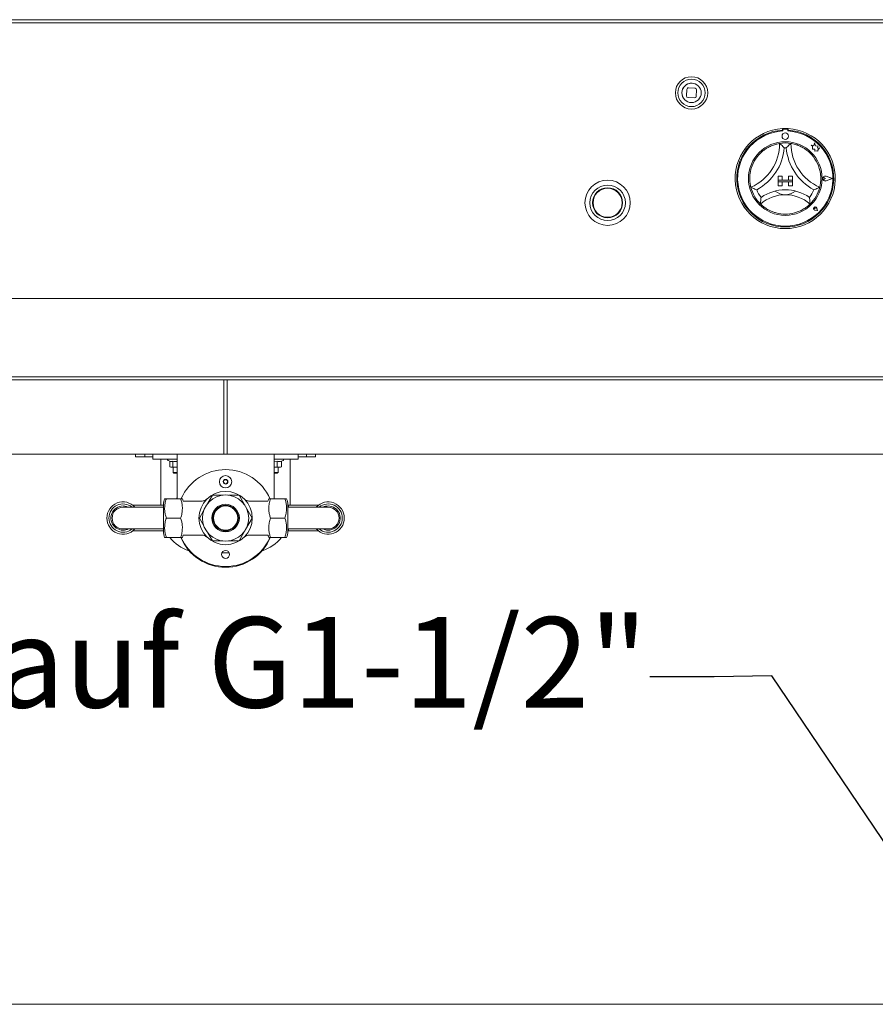
# Paper-space layout 'Blatt2' of a CAD drawing. Units: millimetres. Extents: x 5 to 415, y 5 to 292.
# Drawn here: x 71 to 104, y 200 to 238 of the extents above; entities that cross this region are included whole.
import ezdxf

# ---------------------------------------------------------------- set-up
doc = ezdxf.new("R2010")
doc.units = ezdxf.units.MM
doc.layers.add('BEMAßUNG', color=96, linetype='Continuous')
doc.styles.add('SLDTEXTSTYLE0', font='TXT', dxfattribs={"width": 0.75})

psp = doc.layouts.new('Blatt2')

# ---------------------------------------------------------------- linework, layer by layer
at = {"color": 7, "linetype": 'Continuous', "lineweight": 15}
for p, q in [((156.63506, 238.31544), (38.09845, 238.31544)), ((131.74175, 238.19044), (62.99175, 238.19044)), ((97.18571, 235.61789), (97.17326, 235.3682)), ((97.50093, 235.66476), (97.25124, 235.6772)), ((97.5478, 235.34953), (97.56024, 235.59922)), ((97.23257, 235.30267), (97.48226, 235.29022)), ((100.88425, 234.10433), (100.88425, 234.04173)), ((100.89641, 234.0449), (100.89641, 234.01111)), ((101.0589, 234.07618), (100.92765, 234.07616)), ((101.09016, 234.01114), (101.09016, 234.04494)), ((101.103, 234.10433), (101.103, 234.04173)), ((102.12764, 233.55406), (102.09765, 233.44044)), ((102.15795, 233.43932), (102.12764, 233.55406)), ((102.09765, 233.44044), (101.99651, 233.46713)), ((101.99651, 233.46713), (102.0514, 233.4261)), ((102.0514, 233.4261), (102.05142, 233.30676)), ((102.05142, 233.30676), (102.13502, 233.31173)), ((102.13502, 233.31173), (102.13979, 233.23135)), ((102.13979, 233.23135), (102.20963, 233.2355)), ((102.24882, 233.42558), (102.15795, 233.43932)), ((102.20963, 233.2355), (102.25016, 233.2248)), ((102.23755, 233.35105), (102.24882, 233.42558)), ((102.31234, 233.35549), (102.23755, 233.35105)), ((102.25015, 233.27232), (102.31234, 233.35549)), ((102.25016, 233.2248), (102.25015, 233.27232)), ((100.71238, 232.26367), (100.71238, 232.10742)), ((100.71238, 232.26367), (100.86863, 232.26367)), ((100.71238, 232.10742), (100.86863, 232.10742)), ((100.71238, 232.10742), (100.71238, 232.04492)), ((101.27488, 232.10742), (100.71238, 232.10742)), ((100.71238, 232.04492), (100.86863, 232.04492)), ((100.71238, 231.88867), (100.71238, 232.04492)), ((100.71238, 232.04492), (101.27488, 232.04492)), ((100.86863, 232.26367), (100.86863, 232.10742)), ((100.86863, 231.88867), (100.86863, 232.04492)), ((101.11863, 232.26367), (101.11863, 232.10742)), ((101.27488, 232.26367), (101.11863, 232.26367)), ((101.27488, 232.10742), (101.11863, 232.10742)), ((101.27488, 232.04492), (101.11863, 232.04492)), ((101.11863, 231.88867), (101.11863, 232.04492)), ((101.27488, 232.26367), (101.27488, 232.10742)), ((101.27488, 232.10742), (101.27488, 232.04492)), ((101.27488, 231.88867), (101.27488, 232.04492)), ((102.54492, 232.17021), (102.50372, 232.19853)), ((102.54492, 232.17021), (102.50373, 232.14188)), ((102.81238, 232.17026), (102.57868, 232.25905)), ((102.81238, 232.17026), (102.57871, 232.08137)), ((102.81765, 232.17026), (102.57934, 232.26081)), ((102.81765, 232.17026), (102.57938, 232.07962)), ((100.71238, 231.88867), (100.86863, 231.88867)), ((101.27488, 231.88867), (101.11863, 231.88867)), ((102.15394, 231.01004), (102.123, 231.01445)), ((102.23442, 230.92958), (102.14157, 230.94814)), ((102.23363, 230.93038), (102.14169, 230.94875)), ((102.15394, 231.01004), (102.14951, 231.04097)), ((102.23363, 230.93038), (102.21522, 231.02231)), ((102.23442, 230.92958), (102.21584, 231.02243)), ((41.7105, 227.53419), (153.023, 227.53419)), ((153.023, 224.50294), (41.7105, 224.50294)), ((43.3355, 224.37794), (79.273, 224.37794)), ((79.273, 224.37794), (79.273, 224.19044)), ((79.398, 224.37794), (79.273, 224.37794)), ((79.398, 224.37794), (115.3355, 224.37794)), ((79.398, 224.19044), (79.398, 224.37794)), ((79.273, 221.59981), (79.273, 224.19044)), ((79.398, 224.19044), (79.398, 221.59981)), ((43.3355, 221.50294), (79.273, 221.50294)), ((75.85113, 221.40919), (75.85113, 221.50294)), ((75.85113, 221.40919), (76.2105, 221.40919)), ((76.2105, 221.40919), (76.2105, 221.50294)), ((76.523, 221.40919), (76.2105, 221.40919)), ((76.523, 221.31544), (76.523, 221.50294)), ((78.05684, 221.50294), (77.15166, 221.50294)), ((77.4605, 221.09669), (77.4605, 221.50294)), ((79.273, 221.59981), (79.273, 221.50294)), ((79.398, 221.50294), (79.273, 221.50294)), ((79.398, 221.50294), (79.398, 221.59981)), ((79.398, 221.50294), (115.3355, 221.50294)), ((80.61416, 221.50294), (81.51934, 221.50294)), ((81.2105, 221.50294), (81.2105, 221.09669)), ((82.148, 221.50294), (82.148, 221.31544)), ((82.4605, 221.40919), (82.148, 221.40919)), ((82.4605, 221.50294), (82.4605, 221.40919)), ((82.81988, 221.40919), (82.4605, 221.40919)), ((82.81988, 221.40919), (82.81988, 221.50294)), ((76.8355, 221.31544), (76.523, 221.31544)), ((76.8355, 221.31544), (76.8355, 219.53419)), ((76.8355, 221.31544), (77.4605, 221.31544)), ((77.11231, 221.25482), (77.182, 221.22946)), ((77.17256, 221.23289), (77.17256, 221.0133)), ((77.17256, 221.0133), (77.23563, 221.00294)), ((77.18223, 221.01051), (77.2105, 221.00294)), ((77.23563, 221.00294), (77.2105, 221.00294)), ((77.23563, 221.00294), (77.29869, 221.0133)), ((77.44266, 221.00294), (77.23563, 221.00294)), ((77.29869, 221.23316), (77.29869, 221.0133)), ((77.29869, 221.0133), (77.44266, 221.00294)), ((77.30425, 221.00294), (77.30425, 220.80294)), ((77.43642, 221.31544), (77.46928, 221.31544)), ((77.44266, 221.00294), (77.4605, 221.00422)), ((77.4605, 221.00294), (77.44266, 221.00294)), ((77.4605, 221.09669), (77.4605, 219.78419)), ((81.2105, 221.31544), (81.8355, 221.31544)), ((81.2105, 221.22083), (81.33663, 221.23316)), ((81.2105, 219.78419), (81.2105, 221.09669)), ((81.2105, 221.00422), (81.33663, 221.0133)), ((81.41754, 221.00294), (81.2105, 221.00294)), ((81.33663, 221.0133), (81.33663, 221.23316)), ((81.33663, 221.0133), (81.41754, 221.00294)), ((81.36675, 220.80294), (81.36675, 221.00294)), ((81.41754, 221.00294), (81.49844, 221.0133)), ((81.4605, 221.00294), (81.41754, 221.00294)), ((81.4605, 221.00294), (81.48877, 221.01051)), ((81.49844, 221.0133), (81.48846, 221.01166)), ((81.49844, 221.23289), (81.55869, 221.25482)), ((81.49844, 221.23316), (81.49844, 221.0133)), ((81.8355, 219.53419), (81.8355, 221.31544)), ((82.148, 221.31544), (81.8355, 221.31544)), ((77.30425, 220.80294), (77.3355, 220.77169)), ((77.30425, 220.80294), (77.4605, 220.80294)), ((77.4605, 220.77169), (77.3355, 220.77169)), ((81.2105, 220.80294), (81.36675, 220.80294)), ((81.3355, 220.77169), (81.2105, 220.77169)), ((81.3355, 220.77169), (81.36675, 220.80294)), ((79.29535, 220.52122), (79.24547, 220.44605)), ((79.24547, 220.44605), (79.28562, 220.36527)), ((79.28562, 220.36527), (79.37566, 220.35966)), ((79.38538, 220.5156), (79.29535, 220.52122)), ((79.37566, 220.35966), (79.42554, 220.43483)), ((79.42554, 220.43483), (79.38538, 220.5156)), ((77.4605, 219.82006), (77.43986, 219.78419)), ((78.83212, 219.92021), (78.65345, 219.61074)), ((79.22336, 219.92021), (78.83212, 219.92021)), ((79.85521, 219.92021), (79.44765, 219.92021)), ((80.10894, 219.48073), (79.85521, 219.92021)), ((81.23114, 219.78419), (81.2105, 219.82006)), ((76.30425, 219.45606), (75.36675, 219.45606)), ((76.92925, 219.53419), (75.74175, 219.53419)), ((76.92925, 219.45606), (76.30425, 219.45606)), ((76.92925, 218.51182), (76.92925, 219.55655)), ((77.0457, 219.78419), (77.59406, 219.78419)), ((78.40401, 219.69044), (77.69442, 219.69044)), ((80.36675, 219.03419), (80.10894, 219.48073)), ((80.97658, 219.69044), (80.27059, 219.69044)), ((81.62531, 219.78419), (81.07695, 219.78419)), ((81.74175, 219.55655), (81.74175, 218.51182)), ((82.92925, 219.53419), (81.74175, 219.53419)), ((82.36675, 219.45606), (81.74175, 219.45606)), ((81.76613, 219.45606), (81.76613, 219.53419)), ((83.30425, 219.45606), (82.36675, 219.45606)), ((78.49517, 219.33659), (78.32058, 219.03419)), ((77.0457, 219.03419), (77.59406, 219.03419)), ((78.32058, 219.03419), (78.49517, 218.73179)), ((80.10894, 218.58764), (80.36675, 219.03419)), ((81.62531, 219.03419), (81.07695, 219.03419)), ((75.36675, 218.61231), (76.30425, 218.61231)), ((75.74175, 218.53419), (76.92925, 218.53419)), ((76.30425, 218.61231), (76.92925, 218.61231)), ((77.0457, 218.28419), (77.59406, 218.28419)), ((77.69442, 218.37794), (78.40041, 218.37794)), ((78.65345, 218.45763), (78.83212, 218.14817)), ((79.85521, 218.14817), (80.10894, 218.58764)), ((80.26699, 218.37794), (80.97658, 218.37794)), ((81.62531, 218.28419), (81.07695, 218.28419)), ((81.74175, 218.61231), (82.36675, 218.61231)), ((81.74175, 218.53419), (82.92925, 218.53419)), ((81.76613, 218.53419), (81.76613, 218.61231)), ((82.36675, 218.61231), (83.30425, 218.61231)), ((78.83212, 218.14817), (79.22336, 218.14817)), ((79.44765, 218.14817), (79.85521, 218.14817)), ((79.19399, 217.69419), (79.47701, 217.69419)), ((41.67925, 200.22169), (153.05425, 200.22169))]:
    psp.add_line(p, q, dxfattribs=at)
at = {"color": 7, "linetype": 'Continuous', "lineweight": 15, "flags": 128}
psp.add_lwpolyline([(97.02615, 235.32682), (96.99934, 235.40865), (96.99222, 235.50238)], dxfattribs=at)
at = {"color": 7, "linetype": 'Continuous', "lineweight": 15}
for centre, radius in [((97.36675, 235.48371), 0.625), ((97.36675, 235.48371), 0.53125), ((97.36675, 235.48371), 0.375), ((100.99332, 233.81055), 0.125), ((100.99363, 232.16992), 1.425), ((94.11863, 231.23231), 0.875), ((94.11863, 231.23231), 0.6875), ((94.11863, 231.23231), 0.58125), ((94.11863, 231.23231), 0.5625), ((79.3355, 220.44044), 0.2375), ((79.3355, 220.44044), 0.09031), ((79.3355, 219.03419), 1.03125), ((79.3355, 219.03419), 0.89309), ((79.3355, 219.03419), 0.53184), ((79.3355, 219.03419), 0.5), ((79.3355, 219.03419), 0.46875), ((79.3355, 217.62794), 0.15625)]:
    psp.add_circle(centre, radius, dxfattribs=at)
for centre, radius, start, end in [((97.36675, 235.48371), 0.375, 87.147121, 177.147121), ((97.24813, 235.61478), 0.0625, 87.147121, 177.147121), ((97.49782, 235.60234), 0.0625, 357.147121, 87.147121), ((97.23569, 235.36509), 0.0625, 177.147121, 267.147121), ((97.48538, 235.35265), 0.0625, 267.147121, 357.147121), ((100.99363, 232.16992), 1.9375, 93.23616, 86.76384), ((100.99363, 232.16992), 1.875, 93.344152, 86.655848), ((100.99363, 232.16992), 1.84375, 93.022436, 86.99875), ((100.99363, 232.16992), 1.9375, 86.76384, 93.23616), ((100.92766, 234.04491), 0.03125, 90.010593, 180.010593), ((101.05891, 234.04493), 0.03125, 0.010593, 90.010593), ((98.9299, 233.52741), 1.84498, 293.327513, 0), ((100.99363, 232.16992), 1.375, 80.845867, 99.154133), ((103.05736, 233.52741), 1.84498, 180, 246.672487), ((100.99363, 232.16992), 1.375, 129.892365, 163.435148), ((98.9299, 233.52741), 2.03248, 298.142677, 355.184837), ((100.99363, 232.16992), 1.1875, 88.145789, 91.854211), ((103.05736, 233.52741), 2.03248, 184.815163, 241.857323), ((100.99363, 232.16992), 1.375, 16.564852, 50.107635), ((102.54492, 232.17021), 0.09692, 69.195171, 290.826016), ((102.54492, 232.17021), 0.09504, 69.195171, 290.826016), ((102.48425, 232.1702), 0.03438, 55.496602, 304.524584), ((100.99363, 232.16992), 1.375, 194.17338, 225.82662), ((100.99363, 232.16992), 1.1875, 201.473302, 217.992337), ((100.99363, 230.09349), 1.63893, 55.178601, 124.821399), ((100.99363, 232.16992), 0.625, 230.964368, 309.035632), ((100.99363, 232.16992), 1.1875, 322.007663, 338.526698), ((100.99363, 232.16992), 1.375, 314.17338, 345.82662), ((100.99363, 230.09349), 1.45143, 48.689513, 131.310487), ((102.15394, 231.01004), 0.06312, 11.320526, 258.700661), ((102.15394, 231.01004), 0.0625, 11.320526, 258.700661), ((102.12631, 231.03765), 0.02344, 8.140696, 261.880491), ((100.99363, 232.16992), 1.375, 255.139725, 284.860275), ((77.123, 221.28419), 0.03125, 90, 250), ((81.548, 221.28419), 0.03125, 290, 90), ((79.3355, 219.03419), 1.875, 23.640478, 156.326527), ((79.3355, 220.44044), 0.07813, 146.432296, 206.432296), ((79.3355, 220.44044), 0.07812, 206.432296, 266.432296), ((79.3355, 220.44044), 0.07813, 86.432296, 146.432296), ((79.3355, 220.44044), 0.07812, 266.432296, 326.432296), ((79.3355, 220.44044), 0.07813, 26.432296, 86.432296), ((79.3355, 220.44044), 0.07813, 326.432296, 26.432296), ((75.36675, 219.03419), 0.625, 42.45415, 180), ((75.36675, 219.03419), 0.54688, 50.482347, 180), ((75.36675, 219.03419), 0.46875, 64.158067, 270), ((75.36675, 219.03419), 0.42188, 90, 180), ((77.49458, 219.55655), 0.56533, 156.273264, 180), ((77.14517, 219.55655), 0.56533, 13.699055, 23.731669), ((81.52583, 219.55655), 0.56533, 156.273264, 166.300945), ((81.17642, 219.55655), 0.56533, 0, 23.731669), ((83.30425, 219.03419), 0.625, 0, 137.54585), ((83.30425, 219.03419), 0.54688, 0, 129.517653), ((83.30425, 219.03419), 0.46875, 90, 115.841933), ((83.30425, 219.03419), 0.46875, 244.158067, 90), ((83.30425, 219.03419), 0.42188, 0, 90), ((75.36675, 219.03419), 0.625, 180, 317.54585), ((75.36675, 219.03419), 0.54688, 180, 309.517653), ((75.36675, 219.03419), 0.42188, 180, 270), ((83.30425, 219.03419), 0.625, 222.45415, 0), ((83.30425, 219.03419), 0.54688, 230.482347, 0), ((83.30425, 219.03419), 0.42188, 270, 0), ((75.36675, 219.03419), 0.46875, 270, 295.841933), ((77.49458, 218.51182), 0.56533, 180, 203.731669), ((78.398, 219.25669), 1.5625, 218.491608, 252.38253), ((79.3355, 219.00294), 1.875, 202.611221, 270), ((79.3355, 219.03419), 1.875, 203.705792, 270), ((77.14517, 218.51182), 0.56533, 336.273264, 346.300945), ((79.3355, 219.00294), 1.875, 270, 337.755076), ((79.3355, 219.03419), 1.875, 270, 336.311248), ((80.273, 219.25669), 1.5625, 287.61747, 321.508392), ((81.52583, 218.51182), 0.56533, 193.699055, 203.731669), ((81.17642, 218.51182), 0.56533, 336.273264, 0)]:
    psp.add_arc(centre, radius, start, end, dxfattribs=at)
for points, knots in [([(100.11177, 233.22489), (100.15283, 233.25687), (100.23482, 233.32071), (100.38128, 233.40494), (100.53864, 233.47108), (100.67574, 233.50933), (100.76027, 233.52518), (100.77024, 233.5267), (100.77488, 233.52741)], [0, 0, 0, 0, 0.14374895, 0.2870235, 0.47311288, 0.65947474, 0.84156788, 1, 1, 1, 1]), ([(100.77488, 233.52741), (100.77633, 233.52618), (100.77923, 233.52372), (100.80253, 233.50363), (100.84255, 233.46798), (100.897, 233.41658), (100.93678, 233.37624), (100.95505, 233.35696), (100.9552, 233.3568)], [0, 0, 0, 0, 0.15211728, 0.30368791, 0.50560527, 0.7675857, 0.99799373, 1, 1, 1, 1]), ([(101.21238, 233.52741), (101.21092, 233.52618), (101.20802, 233.52372), (101.18472, 233.50363), (101.1447, 233.46798), (101.09026, 233.41658), (101.05048, 233.37624), (101.03221, 233.35696), (101.03205, 233.3568)], [0, 0, 0, 0, 0.15211728, 0.30368791, 0.50560527, 0.7675857, 0.99799373, 1, 1, 1, 1]), ([(101.21238, 233.52741), (101.21901, 233.52643), (101.23227, 233.52446), (101.33506, 233.50402), (101.48184, 233.45926), (101.63489, 233.38976), (101.76789, 233.30948), (101.83959, 233.25311), (101.87548, 233.22489)], [0, 0, 0, 0, 0.18969323, 0.37948668, 0.56624448, 0.74790718, 0.87381402, 1, 1, 1, 1]), ([(99.66048, 231.83324), (99.65876, 231.83972), (99.65531, 231.85267), (99.63338, 231.95516), (99.61636, 232.10766), (99.61957, 232.27573), (99.64062, 232.42964), (99.66399, 232.51781), (99.67569, 232.56194)], [0, 0, 0, 0, 0.18969278, 0.37948691, 0.56624362, 0.74790454, 0.87381315, 1, 1, 1, 1]), ([(102.31156, 232.56194), (102.32466, 232.51157), (102.35083, 232.41101), (102.37018, 232.24316), (102.36859, 232.07247), (102.34942, 231.93144), (102.33051, 231.84754), (102.32796, 231.83778), (102.32677, 231.83324)], [0, 0, 0, 0, 0.14375107, 0.28702647, 0.47311452, 0.65947534, 0.84156855, 1, 1, 1, 1]), ([(99.88855, 231.73522), (99.88834, 231.7353), (99.86343, 231.74451), (99.81059, 231.76495), (99.74185, 231.79464), (99.69327, 231.81727), (99.6656, 231.83071), (99.66219, 231.8324), (99.66048, 231.83324)], [0, 0, 0, 0, 0.00200515, 0.23241238, 0.49439374, 0.69631104, 0.84788194, 1, 1, 1, 1]), ([(102.32677, 231.83324), (102.32506, 231.8324), (102.32165, 231.83071), (102.29399, 231.81727), (102.2454, 231.79463), (102.17666, 231.76495), (102.12383, 231.7445), (102.09892, 231.7353), (102.0987, 231.73522)], [0, 0, 0, 0, 0.15211833, 0.30368929, 0.50560666, 0.76758753, 0.99799421, 1, 1, 1, 1]), ([(100.05777, 231.43895), (100.05773, 231.43872), (100.05351, 231.41074), (100.04589, 231.35176), (100.03934, 231.27437), (100.03659, 231.22008), (100.03561, 231.18941), (100.03553, 231.18562), (100.03548, 231.18372)], [0, 0, 0, 0, 0.001962388, 0.242985056, 0.509069544, 0.70839555, 0.853887269, 1, 1, 1, 1]), ([(101.92949, 231.43895), (101.92952, 231.43872), (101.93375, 231.41074), (101.94136, 231.35176), (101.94791, 231.27437), (101.95067, 231.22008), (101.95164, 231.18941), (101.95173, 231.18562), (101.95177, 231.18372)], [0, 0, 0, 0, 0.00196249, 0.24298515, 0.50906958, 0.70839555, 0.85388727, 1, 1, 1, 1]), ([(100.64099, 230.84091), (100.59791, 230.85372), (100.51187, 230.87931), (100.37064, 230.9407), (100.22927, 231.0229), (100.11535, 231.10976), (100.04746, 231.17185), (100.0394, 231.17984), (100.03548, 231.18372)], [0, 0, 0, 0, 0.12785729, 0.25539394, 0.44446965, 0.6336693, 0.8221016, 1, 1, 1, 1]), ([(101.95177, 231.18372), (101.94695, 231.17893), (101.93731, 231.16934), (101.85851, 231.09809), (101.73344, 231.00698), (101.55846, 230.90862), (101.42075, 230.86468), (101.34626, 230.84091)], [0, 0, 0, 0, 0.19782643, 0.39573542, 0.59082079, 0.77868219, 1, 1, 1, 1]), ([(77.18252, 221.2309), (77.19985, 221.22523), (77.23856, 221.21257), (77.2773, 221.22583), (77.29869, 221.23316)], [0, 0, 0, 0, 0.44757775, 1, 1, 1, 1]), ([(77.29869, 221.23316), (77.34668, 221.22429), (77.40062, 221.21433), (77.45455, 221.22018), (77.4605, 221.22083)], [0, 0, 0, 0, 0.88974361, 1, 1, 1, 1]), ([(81.33663, 221.23316), (81.36312, 221.22621), (81.41704, 221.21205), (81.47099, 221.22604), (81.49844, 221.23316)], [0, 0, 0, 0, 0.49121329, 1, 1, 1, 1]), ([(77.0457, 219.78419), (77.03051, 219.78419), (76.98691, 219.78419), (76.97156, 219.78419), (76.97711, 219.78419), (76.97712, 219.78419)], [0, 0, 0, 0, 0.34808245, 0.99963557, 1, 1, 1, 1]), ([(77.0457, 219.03419), (77.02879, 219.08087), (76.99453, 219.17546), (76.97594, 219.33562), (76.9767, 219.50923), (76.99942, 219.66462), (77.03402, 219.75401), (77.0457, 219.78419)], [0, 0, 0, 0, 0.191960079, 0.389017449, 0.629606255, 0.874969907, 1, 1, 1, 1]), ([(77.59406, 219.78419), (77.61096, 219.73751), (77.64522, 219.64292), (77.66381, 219.48276), (77.66306, 219.30915), (77.64033, 219.15376), (77.60574, 219.06436), (77.59406, 219.03419)], [0, 0, 0, 0, 0.191960075, 0.389019258, 0.629606227, 0.87497092, 1, 1, 1, 1]), ([(77.66264, 219.78419), (77.66052, 219.78419), (77.65624, 219.78419), (77.62678, 219.78419), (77.59905, 219.78419), (77.59406, 219.78419)], [0, 0, 0, 0, 0.445279118, 0.900201331, 1, 1, 1, 1]), ([(78.60251, 219.76188), (78.59405, 219.75514), (78.5757, 219.74051), (78.54056, 219.72062), (78.49254, 219.70161), (78.44483, 219.69017), (78.41325, 219.69182), (78.40407, 219.6923)], [0, 0, 0, 0, 0.1511377, 0.32778532, 0.55992958, 0.87197108, 1, 1, 1, 1]), ([(80.27035, 219.69087), (80.26823, 219.69067), (80.24826, 219.68879), (80.21203, 219.69433), (80.16548, 219.70595), (80.12695, 219.72262), (80.09719, 219.73965), (80.08106, 219.75178), (80.07431, 219.75685)], [0, 0, 0, 0, 0.03028981, 0.28516849, 0.51352947, 0.71305053, 0.8799158, 1, 1, 1, 1]), ([(81.07695, 219.78419), (81.06176, 219.78419), (81.01815, 219.78419), (81.00281, 219.78419), (81.00836, 219.78419), (81.00837, 219.78419)], [0, 0, 0, 0, 0.348083345, 0.999635571, 1, 1, 1, 1]), ([(81.07695, 219.03419), (81.06004, 219.08087), (81.02578, 219.17546), (81.00719, 219.33562), (81.00795, 219.50923), (81.03067, 219.66462), (81.06527, 219.75401), (81.07695, 219.78419)], [0, 0, 0, 0, 0.19196003, 0.3890176, 0.62960635, 0.87496994, 1, 1, 1, 1]), ([(81.62531, 219.78419), (81.64221, 219.73751), (81.67647, 219.64292), (81.69506, 219.48276), (81.69431, 219.30915), (81.67158, 219.15376), (81.63699, 219.06436), (81.62531, 219.03419)], [0, 0, 0, 0, 0.19195957, 0.38901907, 0.62960611, 0.87497088, 1, 1, 1, 1]), ([(81.69389, 219.78419), (81.69177, 219.78419), (81.6875, 219.78419), (81.65802, 219.78419), (81.6303, 219.78419), (81.62531, 219.78419)], [0, 0, 0, 0, 0.44527935, 0.90020269, 1, 1, 1, 1]), ([(77.0457, 218.28419), (77.02879, 218.33086), (76.99453, 218.42546), (76.97594, 218.58562), (76.9767, 218.75923), (76.99942, 218.91462), (77.03402, 219.00401), (77.0457, 219.03419)], [0, 0, 0, 0, 0.191961498, 0.389018513, 0.629606886, 0.874971142, 1, 1, 1, 1]), ([(77.59406, 219.03419), (77.61096, 218.98751), (77.64522, 218.89292), (77.66381, 218.73276), (77.66306, 218.55915), (77.64033, 218.40376), (77.60574, 218.31436), (77.59406, 218.28419)], [0, 0, 0, 0, 0.19195973, 0.38901857, 0.62960511, 0.87497013, 1, 1, 1, 1]), ([(81.07695, 218.28419), (81.06004, 218.33086), (81.02578, 218.42546), (81.00719, 218.58562), (81.00795, 218.75923), (81.03067, 218.91462), (81.06527, 219.00401), (81.07695, 219.03419)], [0, 0, 0, 0, 0.19196145, 0.38901866, 0.62960698, 0.87497117, 1, 1, 1, 1]), ([(81.62531, 219.03419), (81.64221, 218.98751), (81.67647, 218.89292), (81.69506, 218.73276), (81.69431, 218.55915), (81.67158, 218.40376), (81.63699, 218.31436), (81.62531, 218.28419)], [0, 0, 0, 0, 0.19195923, 0.38901838, 0.62960499, 0.87497009, 1, 1, 1, 1]), ([(76.97711, 218.28419), (76.97923, 218.28419), (76.98351, 218.28419), (77.01298, 218.28419), (77.04071, 218.28419), (77.0457, 218.28419)], [0, 0, 0, 0, 0.445279118, 0.900201331, 1, 1, 1, 1]), ([(77.59406, 218.28419), (77.60924, 218.28419), (77.65285, 218.28419), (77.6682, 218.28419), (77.66264, 218.28419), (77.66264, 218.28419)], [0, 0, 0, 0, 0.34808245, 0.99963557, 1, 1, 1, 1]), ([(78.40065, 218.37751), (78.40277, 218.37771), (78.42274, 218.3796), (78.45897, 218.37404), (78.50553, 218.36243), (78.54406, 218.34575), (78.57381, 218.32872), (78.58995, 218.3166), (78.5967, 218.31152)], [0, 0, 0, 0, 0.03029049, 0.28516064, 0.51352962, 0.71304676, 0.87991608, 1, 1, 1, 1]), ([(80.0685, 218.30649), (80.07696, 218.31324), (80.09531, 218.32787), (80.13044, 218.34776), (80.17846, 218.36676), (80.22618, 218.37821), (80.25775, 218.37656), (80.26694, 218.37608)], [0, 0, 0, 0, 0.15113877, 0.32779198, 0.55992662, 0.87197883, 1, 1, 1, 1]), ([(81.00836, 218.28419), (81.01048, 218.28419), (81.01476, 218.28419), (81.04423, 218.28419), (81.07196, 218.28419), (81.07695, 218.28419)], [0, 0, 0, 0, 0.445279118, 0.900201331, 1, 1, 1, 1]), ([(81.62531, 218.28419), (81.64043, 218.28419), (81.68386, 218.28419), (81.70055, 218.28419), (81.69389, 218.28419), (81.69389, 218.28419)], [0, 0, 0, 0, 0.348082357, 0.999635301, 1, 1, 1, 1])]:
    psp.add_open_spline(points, degree=3, knots=knots, dxfattribs=at)
at = {"layer": 'BEMAßUNG'}
for p, q in [((98.24286, 212.89378), (95.75107, 212.89378)), ((100.47776, 212.9288), (98.24286, 212.89378)), ((107.123, 203.07677), (100.47776, 212.9288))]:
    psp.add_line(p, q, dxfattribs=at)

# ---------------------------------------------------------------- texts
at = {"layer": 'BEMAßUNG', "insert": (50.2751, 215.20218), "char_height": 3.5, "attachment_point": 1, "style": 'SLDTEXTSTYLE0'}
psp.add_mtext('Wasserblauf G1-1/2"', dxfattribs=at)

doc.saveas('drawing.dxf')
